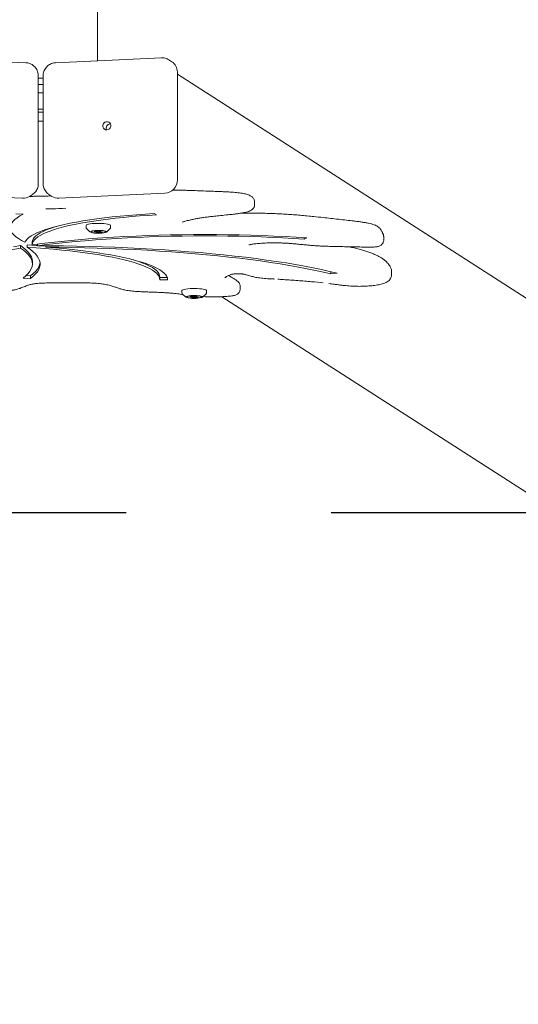
# Model space of a CAD drawing. Units: millimetres. Extents: x 1927 to 2091, y 1989 to 2173.
# Drawn here: x 1986 to 1989, y 2025 to 2033 of the extents above; entities that cross this region are included whole.
import ezdxf

# ---------------------------------------------------------------- set-up
doc = ezdxf.new("R2010")
doc.units = ezdxf.units.MM
doc.linetypes.add('TRAZOS2', pattern=[9.525, 6.35, -3.175])
doc.layers.add('1', color=7, linetype='TRAZOS2')
doc.styles.get("Standard").update_dxf_attribs({"font": 'arial.ttf'})
doc.dimstyles.new('ISO-25', dxfattribs={"dimtxt": 2.5, "dimasz": 2.5, "dimexe": 1.25, "dimexo": 0.625, "dimtad": 1, "dimtxsty": 'Standard', "dimcen": 2.5, "dimadec": 0, "dimazin": 0, "dimtfac": 1, "dimtmove": 0, "dimatfit": 3, "dimfxl": 1, "dimarcsym": 0})

# ---------------------------------------------------------------- blocks, each defined once
blk = doc.blocks.new('*D1')
at = {"color": 0, "lineweight": -2, "transparency": 16777216}
for p, q in [((2025.3006, 2061.4902), (2025.3006, 2017.397)), ((1978.0652, 2026.034), (1978.0652, 2017.397)), ((1981.3672, 2018.397), (2021.9986, 2018.397))]:
    blk.add_line(p, q, dxfattribs=at)
at = {"color": 0, "transparency": 16777216}
for points in [[(1981.3672, 2018.9474), (1981.3672, 2017.8467), (1978.0652, 2018.397)], [(2021.9986, 2018.9474), (2021.9986, 2017.8467), (2025.3006, 2018.397)]]:
    blk.add_solid(points, dxfattribs=at)
at = {"layer": 'Defpoints', "color": 0, "transparency": 16777216}
for p in [(2025.3006, 2062.4902), (1978.0652, 2027.034), (2025.3006, 2018.397)]:
    blk.add_point(p, dxfattribs=at)
at = {"color": 0, "transparency": 16777216, "insert": (2000.1175, 2022.0244), "char_height": 3.5, "attachment_point": 5}
blk.add_mtext('4,70', dxfattribs=at)

msp = doc.modelspace()

# ---------------------------------------------------------------- linework, layer by layer
at = {"color": 7, "linetype": 'Continuous', "lineweight": 15}
for p, q in [((1986.23484, 2032.33955), (1986.23484, 2058.41759)), ((1985.68076, 2032.32432), (1984.86015, 2032.3628)), ((1986.73073, 2032.3628), (1985.91011, 2032.32432)), ((1986.81109, 2032.33249), (1986.78764, 2032.34758)), ((1986.78764, 2032.34758), (1986.7894, 2032.34641)), ((1986.85354, 2032.25291), (1986.85354, 2031.41582)), ((1992.98505, 2028.29292), (1986.85354, 2032.2365)), ((1985.77657, 2031.3861), (1985.77657, 2032.22319)), ((1985.77657, 2032.20573), (1985.81431, 2032.20573)), ((1985.81431, 2032.15649), (1985.77657, 2032.15649)), ((1985.81431, 2032.22319), (1985.81431, 2031.3861)), ((1985.77657, 2031.96334), (1985.81431, 2031.96334)), ((1985.77657, 2031.87171), (1985.81431, 2031.87171)), ((1986.33366, 2031.85099), (1986.33584, 2031.85102)), ((1985.65449, 2031.27434), (1984.83388, 2031.31282)), ((1986.757, 2031.31282), (1985.93638, 2031.27434)), ((1985.70859, 2031.28872), (1985.73205, 2031.30381)), ((1985.85883, 2031.30381), (1985.85706, 2031.30497)), ((1985.85883, 2031.30381), (1985.88229, 2031.28872)), ((1987.45145, 2031.22506), (1987.45145, 2031.24476)), ((1985.65881, 2031.1513), (1985.60191, 2031.1546)), ((1986.69238, 2031.14554), (1986.67385, 2031.15545)), ((1986.14662, 2031.06323), (1986.14662, 2031.04558)), ((1986.14955, 2031.03923), (1986.1762, 2031.0134)), ((1986.1762, 2031.0134), (1986.17527, 2031.01477)), ((1986.18462, 2031.01695), (1986.18462, 2031.01399)), ((1986.21512, 2031.01763), (1986.209, 2031.01545)), ((1986.209, 2031.01545), (1986.23238, 2031.01347)), ((1986.2385, 2031.01566), (1986.21512, 2031.01763)), ((1986.23238, 2031.01347), (1986.2209, 2031.00937)), ((1986.2209, 2031.00937), (1986.23349, 2031.00831)), ((1986.23332, 2031.0161), (1986.23238, 2031.01347)), ((1986.23275, 2031.01452), (1986.23349, 2031.00831)), ((1986.23349, 2031.00831), (1986.24497, 2031.01241)), ((1986.24976, 2031.01968), (1986.2385, 2031.01566)), ((1986.24434, 2031.01775), (1986.24497, 2031.01241)), ((1986.24497, 2031.01241), (1986.26835, 2031.01044)), ((1986.24927, 2031.01951), (1986.25109, 2031.0146)), ((1986.26235, 2031.01862), (1986.24976, 2031.01968)), ((1986.25109, 2031.0146), (1986.26235, 2031.01862)), ((1986.27448, 2031.01262), (1986.25109, 2031.0146)), ((1986.26803, 2031.01317), (1986.26835, 2031.01044)), ((1986.26835, 2031.01044), (1986.27448, 2031.01262)), ((1986.29862, 2031.01399), (1986.29862, 2031.01695)), ((1986.30705, 2031.0134), (1986.33369, 2031.03923)), ((1986.33662, 2031.04558), (1986.33662, 2031.06323)), ((1985.73016, 2030.93532), (1985.73016, 2030.91563)), ((1987.83628, 2030.96873), (1987.83628, 2030.95761)), ((1987.83628, 2030.95761), (1987.8576, 2030.96734)), ((1988.45145, 2030.97272), (1988.45139, 2030.97307)), ((1988.45144, 2030.95334), (1988.4515, 2030.95303)), ((1988.45181, 2030.95303), (1988.45181, 2030.97273)), ((1985.58479, 2030.89761), (1985.63776, 2030.9079)), ((1985.63776, 2030.9079), (1985.63776, 2030.8882)), ((1985.69114, 2030.91355), (1985.69114, 2030.89385)), ((1985.76918, 2030.91901), (1985.76918, 2030.90604)), ((1985.83506, 2030.90579), (1985.83506, 2030.89536)), ((1985.73066, 2030.76476), (1985.73066, 2030.78445)), ((1988.04302, 2030.70511), (1988.04302, 2030.68729)), ((1988.51232, 2030.7034), (1988.51227, 2030.7038)), ((1988.51308, 2030.6837), (1988.51308, 2030.7034)), ((1985.65862, 2030.65584), (1985.71706, 2030.65348)), ((1985.68152, 2030.67461), (1985.71706, 2030.67317)), ((1985.71706, 2030.67317), (1985.71706, 2030.65348)), ((1986.71684, 2030.64124), (1986.77683, 2030.64106)), ((1986.71706, 2030.64568), (1986.71706, 2030.66537)), ((1986.71706, 2030.66093), (1986.77465, 2030.66076)), ((1986.77683, 2030.65029), (1986.77683, 2030.64106)), ((1988.04302, 2030.68729), (1988.09219, 2030.69326)), ((1988.51226, 2030.68413), (1988.51231, 2030.6837)), ((1986.88848, 2030.55847), (1986.88848, 2030.54081)), ((1987.07848, 2030.54081), (1987.07848, 2030.55847)), ((1987.33889, 2030.57084), (1987.33889, 2030.57047)), ((1987.33892, 2030.59017), (1987.33892, 2030.59052)), ((1987.3398, 2030.57047), (1987.3398, 2030.59017)), ((1986.89141, 2030.53447), (1986.91806, 2030.50864)), ((1986.91806, 2030.50864), (1986.91713, 2030.51)), ((1986.92648, 2030.51218), (1986.92648, 2030.50923)), ((1986.95683, 2030.51284), (1986.9508, 2030.51064)), ((1986.9508, 2030.51064), (1986.97426, 2030.5087)), ((1986.98029, 2030.51089), (1986.95683, 2030.51284)), ((1986.97426, 2030.5087), (1986.96295, 2030.50458)), ((1986.96295, 2030.50458), (1986.97559, 2030.50353)), ((1986.97519, 2030.51131), (1986.97426, 2030.5087)), ((1986.97479, 2030.51017), (1986.97559, 2030.50353)), ((1986.97559, 2030.50353), (1986.9869, 2030.50765)), ((1986.99137, 2030.51492), (1986.98029, 2030.51089)), ((1986.98625, 2030.51306), (1986.9869, 2030.50765)), ((1986.9869, 2030.50765), (1987.01036, 2030.50571)), ((1986.99108, 2030.51482), (1986.99293, 2030.50984)), ((1987.00401, 2030.51388), (1986.99137, 2030.51492)), ((1986.99293, 2030.50984), (1987.00401, 2030.51388)), ((1987.01639, 2030.5079), (1986.99293, 2030.50984)), ((1987.01004, 2030.50843), (1987.01036, 2030.50571)), ((1987.01036, 2030.50571), (1987.01639, 2030.5079)), ((1987.04048, 2030.50923), (1987.04048, 2030.51218)), ((1987.04891, 2030.50864), (1987.07555, 2030.53447)), ((1987.19767, 2030.5114), (1992.11707, 2027.34741))]:
    msp.add_line(p, q, dxfattribs=at)
at = {"color": 7, "linetype": 'Continuous', "lineweight": 15, "flags": 128}
for points in [[(1986.30759, 2031.80374), (1986.31778, 2031.80596), (1986.32687, 2031.8114), (1986.33386, 2031.81948), (1986.33801, 2031.82932), (1986.33886, 2031.83986), (1986.33633, 2031.84995), (1986.33068, 2031.85851), (1986.32253, 2031.8646), (1986.31276, 2031.86756), (1986.30243, 2031.86708), (1986.29266, 2031.8632), (1986.28451, 2031.85635), (1986.27886, 2031.84726), (1986.27632, 2031.83693), (1986.27718, 2031.82647), (1986.28133, 2031.81701), (1986.28832, 2031.80959), (1986.29741, 2031.805), (1986.30759, 2031.80374)], [(1985.67353, 2030.93279), (1985.64632, 2030.94686), (1985.62275, 2030.96113), (1985.60287, 2030.97556), (1985.58671, 2030.99014), (1985.57432, 2031.00482), (1985.5657, 2031.01959), (1985.56089, 2031.03441), (1985.55989, 2031.04925), (1985.56271, 2031.06408), (1985.56933, 2031.07888), (1985.57974, 2031.09361), (1985.59393, 2031.10825), (1985.61186, 2031.12276), (1985.6335, 2031.13712), (1985.65881, 2031.1513)], [(1986.67385, 2031.15545), (1986.60602, 2031.1513), (1986.53946, 2031.14658), (1986.47433, 2031.14128), (1986.41078, 2031.13543), (1986.34898, 2031.12905), (1986.28907, 2031.12214), (1986.23121, 2031.11472), (1986.17554, 2031.10682), (1986.12219, 2031.09844), (1986.07129, 2031.08962), (1986.02297, 2031.08037), (1985.97734, 2031.07072), (1985.93452, 2031.06069), (1985.89462, 2031.0503), (1985.85773, 2031.03958), (1985.82393, 2031.02855), (1985.79333, 2031.01726), (1985.76598, 2031.0057), (1985.74196, 2030.99393), (1985.72133, 2030.98197), (1985.70413, 2030.96985), (1985.69041, 2030.95759), (1985.6802, 2030.94522), (1985.67353, 2030.93279)], [(1985.7302, 2030.91398), (1985.73149, 2030.92619), (1985.73634, 2030.93838), (1985.74473, 2030.95051), (1985.75664, 2030.96255), (1985.77204, 2030.97447), (1985.79089, 2030.98624), (1985.81314, 2030.99784), (1985.83873, 2031.00922), (1985.8676, 2031.02036), (1985.89968, 2031.03123), (1985.93488, 2031.04181), (1985.97311, 2031.05207), (1986.01428, 2031.06198), (1986.05828, 2031.07151), (1986.105, 2031.08065), (1986.15431, 2031.08936), (1986.2061, 2031.09763), (1986.26023, 2031.10543), (1986.31656, 2031.11276), (1986.37495, 2031.11957), (1986.43525, 2031.12587), (1986.4973, 2031.13163), (1986.56095, 2031.13683), (1986.62603, 2031.14148), (1986.69238, 2031.14554)], [(1985.73016, 2030.93532), (1985.73149, 2030.94589), (1985.73634, 2030.95808), (1985.74473, 2030.97021), (1985.75664, 2030.98225), (1985.77204, 2030.99417), (1985.79089, 2031.00594), (1985.81314, 2031.01753), (1985.83873, 2031.02891), (1985.8676, 2031.04006), (1985.89968, 2031.05093), (1985.91637, 2031.0561)], [(1986.14662, 2031.06323), (1986.14679, 2031.06422), (1986.14972, 2031.06742), (1986.15619, 2031.07045)], [(1986.14825, 2031.04115), (1986.14896, 2031.03989), (1986.14955, 2031.03923)], [(1986.15619, 2031.07045), (1986.16593, 2031.07321), (1986.17859, 2031.07558), (1986.19367, 2031.07748), (1986.21059, 2031.07883), (1986.2287, 2031.07958), (1986.24731, 2031.0797), (1986.2657, 2031.07919), (1986.28316, 2031.07807), (1986.29903, 2031.07638), (1986.3127, 2031.07418), (1986.32363, 2031.07156), (1986.33141, 2031.06863), (1986.33574, 2031.06548), (1986.33662, 2031.06323)], [(1986.30362, 2031.01587), (1986.30223, 2031.01694), (1986.29642, 2031.01937), (1986.28742, 2031.02149), (1986.27576, 2031.02318), (1986.26212, 2031.02433), (1986.24728, 2031.02488), (1986.23212, 2031.0248), (1986.21751, 2031.02409), (1986.2043, 2031.02279), (1986.19326, 2031.02099), (1986.18503, 2031.01877), (1986.18009, 2031.01628), (1986.17972, 2031.01597)], [(1986.18093, 2031.01625), (1986.1858, 2031.01871), (1986.19392, 2031.02089), (1986.20481, 2031.02267), (1986.21784, 2031.02395), (1986.23225, 2031.02465), (1986.24721, 2031.02473), (1986.26184, 2031.02419), (1986.2753, 2031.02305), (1986.2868, 2031.02139), (1986.29567, 2031.01929), (1986.30141, 2031.0169), (1986.30162, 2031.01676)], [(1986.184, 2031.01723), (1986.18325, 2031.0162), (1986.18312, 2031.01579)], [(1986.19036, 2031.01832), (1986.19817, 2031.0204), (1986.20871, 2031.02208), (1986.22132, 2031.02324), (1986.2352, 2031.02383), (1986.24949, 2031.0238), (1986.26328, 2031.02315), (1986.27571, 2031.02193), (1986.286, 2031.02021), (1986.2935, 2031.01809), (1986.29774, 2031.01572), (1986.29846, 2031.01325), (1986.2956, 2031.01082), (1986.28936, 2031.00858), (1986.28011, 2031.00669), (1986.26844, 2031.00526), (1986.25509, 2031.00438), (1986.2409, 2031.0041), (1986.22674, 2031.00444), (1986.21353, 2031.00538), (1986.20208, 2031.00687), (1986.19311, 2031.0088), (1986.18719, 2031.01106), (1986.18469, 2031.0135), (1986.18577, 2031.01597), (1986.19036, 2031.01832)], [(1986.30014, 2031.0157), (1986.30008, 2031.01595), (1986.29774, 2031.01833)], [(1987.8576, 2030.96734), (1987.77306, 2030.97259), (1987.68737, 2030.97723), (1987.60066, 2030.98126), (1987.51309, 2030.98469), (1987.42479, 2030.98749), (1987.3359, 2030.98967), (1987.24658, 2030.99122), (1987.15697, 2030.99214), (1987.06722, 2030.99243), (1986.97748, 2030.99209), (1986.88789, 2030.99112), (1986.7986, 2030.98952), (1986.70976, 2030.98729), (1986.62151, 2030.98444), (1986.534, 2030.98097), (1986.44737, 2030.97688), (1986.36176, 2030.97219), (1986.27732, 2030.9669), (1986.19418, 2030.96103), (1986.11248, 2030.95457), (1986.03236, 2030.94754), (1985.95394, 2030.93995), (1985.87736, 2030.93182), (1985.80274, 2030.92316), (1985.7302, 2030.91398)], [(1985.76918, 2030.90604), (1985.83972, 2030.91494), (1985.91228, 2030.92333), (1985.98674, 2030.93121), (1986.06298, 2030.93857), (1986.14086, 2030.94537), (1986.22027, 2030.95163), (1986.30106, 2030.95733), (1986.38312, 2030.96245), (1986.46631, 2030.96699), (1986.55049, 2030.97094), (1986.63551, 2030.9743), (1986.72126, 2030.97706), (1986.80757, 2030.97921), (1986.89431, 2030.98076), (1986.98135, 2030.98169), (1987.06853, 2030.98201), (1987.15571, 2030.98172), (1987.24275, 2030.98082), (1987.32952, 2030.97931), (1987.41586, 2030.97718), (1987.50163, 2030.97446), (1987.5867, 2030.97113), (1987.67092, 2030.96721), (1987.75416, 2030.9627), (1987.83628, 2030.95761)], [(1984.49203, 2030.47995), (1984.5162, 2030.50258), (1984.54406, 2030.52508), (1984.5756, 2030.54743), (1984.61079, 2030.56962), (1984.64959, 2030.59163), (1984.69198, 2030.61344), (1984.73792, 2030.63503), (1984.78737, 2030.65638), (1984.8403, 2030.67748), (1984.89667, 2030.69831), (1984.95642, 2030.71886), (1985.01951, 2030.7391), (1985.08589, 2030.75902), (1985.1555, 2030.77861), (1985.22829, 2030.79784), (1985.3042, 2030.8167), (1985.38316, 2030.83519), (1985.46512, 2030.85328), (1985.55001, 2030.87095), (1985.63776, 2030.8882)], [(1985.63776, 2030.9079), (1985.66258, 2030.89037), (1985.6836, 2030.87269), (1985.70077, 2030.85488), (1985.71407, 2030.83698), (1985.7235, 2030.81899), (1985.72902, 2030.80097), (1985.73066, 2030.78445)], [(1985.63776, 2030.8882), (1985.66258, 2030.87067), (1985.6836, 2030.85299), (1985.70077, 2030.83518), (1985.71407, 2030.81728), (1985.7235, 2030.7993), (1985.72902, 2030.78127), (1985.73065, 2030.76322), (1985.72836, 2030.74517), (1985.72217, 2030.72715), (1985.71208, 2030.70918), (1985.69812, 2030.69129), (1985.68029, 2030.6735), (1985.65862, 2030.65584)], [(1985.69114, 2030.91355), (1985.75992, 2030.90919), (1985.76918, 2030.90855)], [(1985.71706, 2030.65348), (1985.73799, 2030.67044), (1985.75545, 2030.68752), (1985.76942, 2030.7047), (1985.77989, 2030.72195), (1985.78684, 2030.73926), (1985.79027, 2030.7566), (1985.79016, 2030.77394), (1985.78653, 2030.79128), (1985.77937, 2030.80858), (1985.76869, 2030.82583), (1985.75451, 2030.843), (1985.73684, 2030.86008), (1985.71571, 2030.87703), (1985.69114, 2030.89385)], [(1985.69114, 2030.89385), (1985.75992, 2030.88949), (1985.8274, 2030.88456), (1985.89343, 2030.87906), (1985.95784, 2030.87302), (1986.02049, 2030.86644), (1986.08122, 2030.85934), (1986.1399, 2030.85173), (1986.19638, 2030.84364), (1986.25054, 2030.83509), (1986.30224, 2030.82608), (1986.35137, 2030.81665), (1986.3978, 2030.80682), (1986.44143, 2030.79662), (1986.48216, 2030.78605), (1986.51989, 2030.77515), (1986.55452, 2030.76395), (1986.58599, 2030.75247), (1986.61421, 2030.74074), (1986.63912, 2030.72878), (1986.66066, 2030.71663), (1986.67877, 2030.70431), (1986.69343, 2030.69186), (1986.70458, 2030.67929), (1986.71222, 2030.66665), (1986.71631, 2030.65395), (1986.71684, 2030.64124)], [(1988.09219, 2030.69326), (1988.03286, 2030.70746), (1987.97069, 2030.72129), (1987.90576, 2030.73473), (1987.83814, 2030.74777), (1987.76791, 2030.76038), (1987.69518, 2030.77255), (1987.62002, 2030.78428), (1987.54253, 2030.79554), (1987.46281, 2030.80631), (1987.38095, 2030.81659), (1987.29706, 2030.82637), (1987.21123, 2030.83563), (1987.12359, 2030.84435), (1987.03423, 2030.85254), (1986.94326, 2030.86017), (1986.8508, 2030.86724), (1986.75697, 2030.87375), (1986.66188, 2030.87967), (1986.56564, 2030.88501), (1986.46838, 2030.88976), (1986.37022, 2030.89391), (1986.27128, 2030.89746), (1986.17168, 2030.9004), (1986.07155, 2030.90273), (1985.971, 2030.90445), (1985.87017, 2030.90555), (1985.76918, 2030.90604)], [(1985.80548, 2030.90593), (1985.8274, 2030.90425), (1985.83506, 2030.90365)], [(1986.77683, 2030.64106), (1986.77625, 2030.65442), (1986.7719, 2030.66775), (1986.76379, 2030.68103), (1986.75194, 2030.69422), (1986.73638, 2030.7073), (1986.71715, 2030.72023), (1986.69429, 2030.73298), (1986.66786, 2030.74552), (1986.63793, 2030.75782), (1986.60455, 2030.76985), (1986.56782, 2030.78158), (1986.52782, 2030.79299), (1986.48466, 2030.80404), (1986.43842, 2030.81471), (1986.38923, 2030.82498), (1986.33719, 2030.83481), (1986.28245, 2030.84419), (1986.22512, 2030.85309), (1986.16535, 2030.86149), (1986.10328, 2030.86938), (1986.03906, 2030.87672), (1985.97285, 2030.88351), (1985.90479, 2030.88973), (1985.83506, 2030.89536)], [(1985.83506, 2030.89536), (1985.9351, 2030.89447), (1986.03488, 2030.89296), (1986.13429, 2030.89082), (1986.2332, 2030.88808), (1986.33148, 2030.88472), (1986.42901, 2030.88076), (1986.52567, 2030.8762), (1986.62133, 2030.87104), (1986.71586, 2030.86529), (1986.80916, 2030.85896), (1986.9011, 2030.85206), (1986.99157, 2030.8446), (1987.08044, 2030.83657), (1987.16761, 2030.82801), (1987.25296, 2030.8189), (1987.3364, 2030.80928), (1987.4178, 2030.79915), (1987.49707, 2030.78851), (1987.57411, 2030.7774), (1987.64882, 2030.76581), (1987.7211, 2030.75377), (1987.79086, 2030.74129), (1987.85802, 2030.72839), (1987.92249, 2030.71507), (1987.98418, 2030.70137), (1988.04302, 2030.68729)], [(1986.5133, 2030.79684), (1986.51989, 2030.79485), (1986.55452, 2030.78365), (1986.58599, 2030.77217), (1986.61421, 2030.76044), (1986.63912, 2030.74848), (1986.66066, 2030.73633), (1986.67877, 2030.72401), (1986.69343, 2030.71155), (1986.70458, 2030.69899), (1986.71222, 2030.68634), (1986.71631, 2030.67365), (1986.71706, 2030.66537)], [(1985.71706, 2030.67317), (1985.73799, 2030.69014), (1985.75545, 2030.70722), (1985.76942, 2030.7244), (1985.77989, 2030.74165), (1985.78684, 2030.75896), (1985.79009, 2030.7746)], [(1986.88848, 2030.55847), (1986.88861, 2030.55933), (1986.89141, 2030.56253), (1986.89774, 2030.56557)], [(1986.89774, 2030.56557), (1986.90737, 2030.56834), (1986.91992, 2030.57073), (1986.93492, 2030.57265), (1986.95178, 2030.57402), (1986.96986, 2030.5748), (1986.98846, 2030.57494), (1987.00688, 2030.57446), (1987.02439, 2030.57336), (1987.04033, 2030.57169), (1987.05409, 2030.56951), (1987.06513, 2030.5669), (1987.07304, 2030.56397), (1987.0775, 2030.56084), (1987.07848, 2030.55847)], [(1986.8901, 2030.5364), (1986.89091, 2030.535), (1986.89141, 2030.53447)], [(1987.04546, 2030.51113), (1987.04396, 2030.51225), (1987.03805, 2030.51467), (1987.02896, 2030.51678), (1987.01723, 2030.51845), (1987.00354, 2030.51959), (1986.98868, 2030.52012), (1986.97352, 2030.52002), (1986.95894, 2030.51929), (1986.94579, 2030.51798), (1986.93482, 2030.51616), (1986.92669, 2030.51393), (1986.92185, 2030.51144), (1986.92157, 2030.51119)], [(1986.92275, 2030.51146), (1986.92746, 2030.51387), (1986.93549, 2030.51606), (1986.9463, 2030.51786), (1986.95927, 2030.51915), (1986.97366, 2030.51987), (1986.98861, 2030.51997), (1987.00326, 2030.51945), (1987.01677, 2030.51833), (1987.02834, 2030.51668), (1987.0373, 2030.5146), (1987.04314, 2030.51221), (1987.04342, 2030.51203)], [(1986.92586, 2030.51246), (1986.92508, 2030.51136), (1986.92498, 2030.511)], [(1986.93204, 2030.51349), (1986.93976, 2030.51558), (1986.95023, 2030.51727), (1986.96278, 2030.51845), (1986.97664, 2030.51906), (1986.99093, 2030.51904), (1987.00475, 2030.51841), (1987.01723, 2030.51721), (1987.0276, 2030.5155), (1987.03519, 2030.5134), (1987.03953, 2030.51103), (1987.04035, 2030.50856), (1987.0376, 2030.50612), (1987.03145, 2030.50388), (1987.02228, 2030.50198), (1987.01068, 2030.50053), (1986.99736, 2030.49963), (1986.98318, 2030.49933), (1986.96901, 2030.49966), (1986.95576, 2030.50058), (1986.94424, 2030.50205), (1986.93519, 2030.50397), (1986.92918, 2030.50622), (1986.92658, 2030.50866), (1986.92755, 2030.51114), (1986.93204, 2030.51349)], [(1987.042, 2030.51094), (1987.04192, 2030.51125), (1987.03954, 2030.5136)]]:
    msp.add_lwpolyline(points, dxfattribs=at)
at = {"color": 7, "linetype": 'Continuous', "lineweight": 15}
for centre, radius, start, end in [((1986.75949, 2032.25385), 0.09406, 359.42749, 56.724901), ((1986.33558, 2031.81777), 0.03328, 93.314154, 204.972438), ((1986.75046, 2031.41569), 0.10308, 273.637937, 0.072284), ((1985.65908, 2031.36604), 0.09181, 267.134829, 302.627702), ((1985.9318, 2031.36607), 0.09184, 237.37821, 272.859572), ((1986.24285, 2031.21698), 0.21476, 253.514956, 284.728255), ((1986.24235, 2031.22654), 0.22439, 254.496187, 284.41665), ((1986.98464, 2030.71236), 0.2149, 253.563843, 284.792351), ((1986.98414, 2030.72186), 0.22447, 254.543113, 284.483917)]:
    msp.add_arc(centre, radius, start, end, dxfattribs=at)
for major_axis, start_param, end_param in [((0.4394, 0), 1.5278407, 1.6137519), ((0.405, 0), 4.6657823, 4.7589957)]:
    msp.add_ellipse((1985.79544, 2032.01257), major_axis=major_axis, ratio=0.176327, start_param=start_param, end_param=end_param, dxfattribs=at)
for points, knots in [([(1985.77657, 2032.22319), (1985.77637, 2032.22796), (1985.77592, 2032.23863), (1985.77197, 2032.25486), (1985.76499, 2032.27127), (1985.75517, 2032.28627), (1985.74285, 2032.29937), (1985.7284, 2032.31014), (1985.71229, 2032.31811), (1985.69619, 2032.32294), (1985.68551, 2032.3239), (1985.68076, 2032.32432)], [0, 0, 0, 0, 0.09331971, 0.20840523, 0.32396092, 0.44003396, 0.55651304, 0.67324343, 0.79003919, 0.9067214, 1, 1, 1, 1]), ([(1985.91011, 2032.32432), (1985.90528, 2032.32389), (1985.89465, 2032.32293), (1985.87871, 2032.31814), (1985.86289, 2032.31036), (1985.84858, 2032.29985), (1985.83627, 2032.28696), (1985.82631, 2032.27206), (1985.81914, 2032.25559), (1985.815, 2032.23908), (1985.81452, 2032.22815), (1985.81431, 2032.22319)], [0, 0, 0, 0, 0.09498935, 0.20909022, 0.32353536, 0.43846973, 0.55395824, 0.66994212, 0.78637945, 0.90307963, 1, 1, 1, 1]), ([(1986.78929, 2032.34602), (1986.78728, 2032.34749), (1986.78058, 2032.35239), (1986.76744, 2032.35788), (1986.75082, 2032.36218), (1986.73838, 2032.36308), (1986.73178, 2032.36284), (1986.73073, 2032.3628)], [0, 0, 0, 0, 0.120251, 0.4011918, 0.6813765, 0.9491555, 1, 1, 1, 1]), ([(1985.73043, 2031.30325), (1985.73306, 2031.3048), (1985.7407, 2031.30929), (1985.75136, 2031.31956), (1985.76201, 2031.33336), (1985.76993, 2031.34896), (1985.77491, 2031.36549), (1985.77648, 2031.37808), (1985.77656, 2031.38489), (1985.77657, 2031.3861)], [0, 0, 0, 0, 0.0924455, 0.2683601, 0.4438056, 0.6191116, 0.7945762, 0.9634498, 1, 1, 1, 1]), ([(1985.81431, 2031.3861), (1985.81451, 2031.3813), (1985.81496, 2031.37054), (1985.81901, 2031.35426), (1985.82615, 2031.33791), (1985.83622, 2031.32333), (1985.84667, 2031.31224), (1985.85437, 2031.3072), (1985.85718, 2031.30536)], [0, 0, 0, 0, 0.1507986, 0.3376115, 0.5240752, 0.7097558, 0.8945192, 1, 1, 1, 1]), ([(1987.45215, 2031.24522), (1987.45199, 2031.24863), (1987.45166, 2031.2559), (1987.44782, 2031.26596), (1987.44233, 2031.27482), (1987.43553, 2031.28218), (1987.42744, 2031.28858), (1987.41715, 2031.29466), (1987.40484, 2031.3001), (1987.38994, 2031.30521), (1987.37324, 2031.30943), (1987.3546, 2031.31302), (1987.33425, 2031.31604), (1987.3119, 2031.31849), (1987.28747, 2031.32057), (1987.2597, 2031.32243), (1987.22677, 2031.32414), (1987.18419, 2031.32597), (1987.12643, 2031.32816), (1987.06114, 2031.33041), (1986.99965, 2031.33297), (1986.95055, 2031.33483), (1986.9097, 2031.336), (1986.87398, 2031.33657), (1986.84229, 2031.3367), (1986.82255, 2031.33635), (1986.81345, 2031.33618)], [0, 0, 0, 0, 0.0171938, 0.0366649, 0.0561121, 0.0767073, 0.1000334, 0.1286057, 0.166359, 0.2012034, 0.2363442, 0.2691872, 0.3037275, 0.336898, 0.3701414, 0.4088514, 0.4520785, 0.5035014, 0.5792994, 0.6817999, 0.7622002, 0.8251352, 0.8770407, 0.9229249, 0.9644942, 1, 1, 1, 1]), ([(1985.87659, 2031.29239), (1985.86572, 2031.29205), (1985.83676, 2031.29114), (1985.7918, 2031.28991), (1985.74664, 2031.28905), (1985.71965, 2031.28889), (1985.70877, 2031.28883)], [0, 0, 0, 0, 0.195628, 0.5214042, 0.8069835, 1, 1, 1, 1]), ([(1985.98929, 2031.19611), (1985.95437, 2031.19473), (1985.90301, 2031.19269), (1985.85068, 2031.19169), (1985.83393, 2031.19137)], [0, 0, 0, 0, 0.6798162, 1, 1, 1, 1]), ([(1986.89415, 2031.08916), (1986.89411, 2031.08913), (1986.89382, 2031.08894), (1986.89528, 2031.08978), (1986.89881, 2031.09125), (1986.90571, 2031.09377), (1986.916, 2031.09697), (1986.93077, 2031.10094), (1986.95017, 2031.10562), (1986.97439, 2031.11092), (1987.00308, 2031.11644), (1987.0347, 2031.12171), (1987.06771, 2031.12647), (1987.10255, 2031.13074), (1987.14246, 2031.13516), (1987.19065, 2031.14015), (1987.24075, 2031.14535), (1987.28462, 2031.15032), (1987.31812, 2031.15446), (1987.3453, 2031.15837), (1987.3685, 2031.1624), (1987.38912, 2031.1669), (1987.40676, 2031.17209), (1987.42061, 2031.17807), (1987.43119, 2031.18471), (1987.4394, 2031.19204), (1987.44615, 2031.20095), (1987.45061, 2031.21144), (1987.45265, 2031.22004), (1987.45218, 2031.22465), (1987.4521, 2031.22547)], [0, 0, 0, 0, 0.0019973, 0.01621244, 0.03367328, 0.05470631, 0.08368373, 0.11705114, 0.15633805, 0.20423028, 0.25824541, 0.31047309, 0.36137629, 0.41155538, 0.46229405, 0.52935008, 0.61037863, 0.66870802, 0.71436704, 0.75507348, 0.79192634, 0.82722748, 0.86546767, 0.89888683, 0.92196084, 0.94202562, 0.96060171, 0.9785123, 0.99622252, 1, 1, 1, 1]), ([(1988.45161, 2030.97307), (1988.45159, 2030.97567), (1988.45154, 2030.98214), (1988.44924, 2030.99065), (1988.44635, 2030.99849), (1988.44332, 2031.0048), (1988.44191, 2031.00776), (1988.43939, 2031.01346), (1988.43534, 2031.02191), (1988.42834, 2031.03312), (1988.41826, 2031.04465), (1988.40692, 2031.05363), (1988.39709, 2031.05978), (1988.38715, 2031.06483), (1988.37442, 2031.06985), (1988.3574, 2031.07508), (1988.33477, 2031.08044), (1988.30977, 2031.08527), (1988.28201, 2031.08978), (1988.25088, 2031.0941), (1988.21141, 2031.09897), (1988.16097, 2031.10475), (1988.08188, 2031.11333), (1987.99885, 2031.12294), (1987.91787, 2031.13175), (1987.85857, 2031.1377), (1987.80573, 2031.14244), (1987.75414, 2031.14654), (1987.70221, 2031.15013), (1987.6501, 2031.15316), (1987.59795, 2031.15558), (1987.54778, 2031.15731), (1987.49954, 2031.15838), (1987.45257, 2031.15882), (1987.40399, 2031.15878), (1987.36727, 2031.15852), (1987.34607, 2031.15815), (1987.34251, 2031.15809)], [0, 0, 0, 0, 0.0094155, 0.0234852, 0.0384312, 0.0548227, 0.0724966, 0.0906209, 0.1148008, 0.1394241, 0.1648764, 0.1905968, 0.2044227, 0.2175974, 0.2302019, 0.2541564, 0.27738, 0.30062, 0.3246518, 0.3500323, 0.3771158, 0.4184816, 0.4671734, 0.5582813, 0.6123855, 0.6525884, 0.6910255, 0.7276918, 0.762599, 0.7994433, 0.8343048, 0.8673189, 0.8987076, 0.9286716, 0.9586262, 0.9930516, 1, 1, 1, 1]), ([(1986.14699, 2031.04524), (1986.14684, 2031.04454), (1986.14667, 2031.04374), (1986.14704, 2031.04317), (1986.14709, 2031.0431)], [0, 0, 0, 0, 0.8758471, 1, 1, 1, 1]), ([(1986.2999, 2031.00943), (1986.30108, 2031.00986), (1986.30333, 2031.01068), (1986.30495, 2031.01194), (1986.30572, 2031.01254)], [0, 0, 0, 0, 0.5261312, 1, 1, 1, 1]), ([(1986.33392, 2031.03963), (1986.33484, 2031.04058), (1986.33642, 2031.04222), (1986.33632, 2031.04476), (1986.33627, 2031.04582)], [0, 0, 0, 0, 0.5816714, 1, 1, 1, 1]), ([(1987.40762, 2030.91243), (1987.40771, 2030.91247), (1987.40791, 2030.91256), (1987.41102, 2030.9136), (1987.41673, 2030.91505), (1987.42567, 2030.91689), (1987.43765, 2030.91881), (1987.45364, 2030.92089), (1987.4731, 2030.92296), (1987.49654, 2030.9249), (1987.52145, 2030.92649), (1987.5475, 2030.92772), (1987.57416, 2030.92841), (1987.60202, 2030.92862), (1987.63076, 2030.92834), (1987.66043, 2030.92755), (1987.69068, 2030.92623), (1987.72112, 2030.92439), (1987.75174, 2030.92197), (1987.78612, 2030.9188), (1987.82325, 2030.91506), (1987.86107, 2030.91131), (1987.89593, 2030.9082), (1987.92929, 2030.90574), (1987.96398, 2030.90379), (1988.00178, 2030.90218), (1988.04404, 2030.90086), (1988.09363, 2030.89975), (1988.15992, 2030.8986), (1988.22769, 2030.89748), (1988.28615, 2030.89605), (1988.3231, 2030.89546), (1988.34844, 2030.89547), (1988.36774, 2030.89576), (1988.38245, 2030.89633), (1988.39524, 2030.89737), (1988.40651, 2030.89946), (1988.41716, 2030.90296), (1988.42673, 2030.90778), (1988.43632, 2030.915), (1988.44422, 2030.92466), (1988.44893, 2030.93482), (1988.45099, 2030.94289), (1988.45206, 2030.94965), (1988.45178, 2030.95291), (1988.45174, 2030.95335)], [0, 0, 0, 0, 0.00576678, 0.01431762, 0.02488113, 0.03763324, 0.05236214, 0.06801792, 0.08848399, 0.1101801, 0.1334028, 0.15505565, 0.17786236, 0.20082919, 0.22481322, 0.24986807, 0.27596716, 0.30296032, 0.33068297, 0.3605307, 0.40068231, 0.43835443, 0.46949403, 0.49849959, 0.5287915, 0.56060794, 0.59586391, 0.63628735, 0.68586419, 0.76278692, 0.80682237, 0.83380742, 0.85565007, 0.87024031, 0.88225075, 0.89319777, 0.90431127, 0.91607498, 0.92935184, 0.94417885, 0.95807066, 0.97191914, 0.9837393, 0.99780163, 1, 1, 1, 1]), ([(1988.51289, 2030.70373), (1988.51294, 2030.70517), (1988.51315, 2030.7108), (1988.51135, 2030.72067), (1988.50752, 2030.73302), (1988.50148, 2030.74526), (1988.49394, 2030.75694), (1988.48554, 2030.76825), (1988.47276, 2030.78226), (1988.45684, 2030.79611), (1988.43655, 2030.81041), (1988.41348, 2030.82379), (1988.38794, 2030.83628), (1988.36014, 2030.84788), (1988.32976, 2030.85888), (1988.29688, 2030.86944), (1988.26106, 2030.87964), (1988.22381, 2030.88924), (1988.19717, 2030.89524), (1988.18425, 2030.89815)], [0, 0, 0, 0, 0.0114889, 0.0449392, 0.0854874, 0.1301436, 0.1822885, 0.2393344, 0.2960709, 0.3702707, 0.4455366, 0.519816, 0.5919657, 0.6617221, 0.7291945, 0.7990084, 0.867737, 0.9358379, 1, 1, 1, 1]), ([(1987.22116, 2030.65771), (1987.22114, 2030.65768), (1987.22107, 2030.6576), (1987.22328, 2030.65984), (1987.22749, 2030.66299), (1987.23484, 2030.66771), (1987.24381, 2030.67264), (1987.25624, 2030.67822), (1987.26586, 2030.68203), (1987.27427, 2030.68451), (1987.28282, 2030.68637), (1987.29203, 2030.6878), (1987.30209, 2030.68885), (1987.31291, 2030.68952), (1987.3244, 2030.68971), (1987.33629, 2030.68947), (1987.34766, 2030.68878), (1987.35776, 2030.68765), (1987.36726, 2030.68617), (1987.37687, 2030.68417), (1987.38959, 2030.68092), (1987.40469, 2030.67647), (1987.42132, 2030.67134), (1987.43742, 2030.66677), (1987.45371, 2030.66285), (1987.47198, 2030.65937), (1987.49275, 2030.65624), (1987.51569, 2030.65359), (1987.53974, 2030.65159), (1987.56598, 2030.64996), (1987.58824, 2030.64887), (1987.60219, 2030.64836), (1987.606, 2030.64823)], [0, 0, 0, 0, 0.0284322, 0.0764299, 0.1211677, 0.1646896, 0.2270835, 0.2850261, 0.3269678, 0.3561466, 0.3776519, 0.396573, 0.4143571, 0.429947, 0.4464227, 0.4634165, 0.4810346, 0.4984037, 0.5174617, 0.540713, 0.5707718, 0.623062, 0.6753717, 0.7139309, 0.7492353, 0.7848512, 0.825263, 0.8639052, 0.900911, 0.938758, 0.9832781, 1, 1, 1, 1]), ([(1987.3397, 2030.59049), (1987.3398, 2030.59197), (1987.34013, 2030.59719), (1987.33786, 2030.60549), (1987.33394, 2030.6144), (1987.3289, 2030.62167), (1987.32336, 2030.62776), (1987.31729, 2030.63316), (1987.31042, 2030.63855), (1987.29803, 2030.64729), (1987.27846, 2030.65916), (1987.26019, 2030.66917), (1987.2511, 2030.67461), (1987.24999, 2030.67527)], [0, 0, 0, 0, 0.0175928, 0.06195, 0.1056044, 0.1510057, 0.2012372, 0.2606235, 0.3344454, 0.4422779, 0.6659243, 0.9594014, 1, 1, 1, 1]), ([(1987.63209, 2030.64663), (1987.64633, 2030.64578), (1987.69815, 2030.64266), (1987.78569, 2030.63645), (1987.88925, 2030.62823), (1987.95309, 2030.62174), (1987.98266, 2030.61873)], [0, 0, 0, 0, 0.1170423, 0.4257943, 0.7341248, 1, 1, 1, 1]), ([(1988.02786, 2030.61361), (1988.04101, 2030.6118), (1988.06526, 2030.60846), (1988.09883, 2030.60373), (1988.12886, 2030.59995), (1988.15643, 2030.59696), (1988.18269, 2030.59466), (1988.20694, 2030.59302), (1988.23013, 2030.59194), (1988.25268, 2030.59151), (1988.27601, 2030.59159), (1988.29976, 2030.59222), (1988.32372, 2030.59341), (1988.34756, 2030.59515), (1988.37082, 2030.59745), (1988.39302, 2030.6003), (1988.41369, 2030.60372), (1988.43244, 2030.60775), (1988.44933, 2030.61252), (1988.46493, 2030.61837), (1988.47894, 2030.62562), (1988.49104, 2030.63456), (1988.50102, 2030.64537), (1988.5083, 2030.65783), (1988.51216, 2030.67097), (1988.51329, 2030.67951), (1988.51303, 2030.68361), (1988.51299, 2030.68414)], [0, 0, 0, 0, 0.0708478, 0.1306126, 0.1810825, 0.2257197, 0.2661584, 0.3039511, 0.3345976, 0.3665922, 0.3990442, 0.4325659, 0.4673281, 0.5033494, 0.5404971, 0.5785246, 0.6171775, 0.6563028, 0.6957013, 0.737682, 0.7840784, 0.8278708, 0.8685372, 0.9120985, 0.9533516, 0.9939374, 1, 1, 1, 1]), ([(1983.58016, 2030.50857), (1983.58064, 2030.50606), (1983.58169, 2030.50059), (1983.58611, 2030.49015), (1983.59359, 2030.48021), (1983.60321, 2030.47231), (1983.61412, 2030.46652), (1983.62689, 2030.46212), (1983.64271, 2030.45891), (1983.66157, 2030.45603), (1983.68174, 2030.45342), (1983.70147, 2030.45088), (1983.71774, 2030.44847), (1983.73158, 2030.44576), (1983.74616, 2030.44241), (1983.7631, 2030.43783), (1983.78007, 2030.43272), (1983.79683, 2030.42782), (1983.81058, 2030.42432), (1983.82354, 2030.42158), (1983.83662, 2030.41953), (1983.8505, 2030.41802), (1983.86495, 2030.41725), (1983.88174, 2030.41684), (1983.90125, 2030.41672), (1983.9253, 2030.41704), (1983.95594, 2030.41779), (1983.98899, 2030.41853), (1984.02149, 2030.41892), (1984.04778, 2030.41886), (1984.07093, 2030.4184), (1984.09235, 2030.41749), (1984.11293, 2030.4161), (1984.13335, 2030.41421), (1984.15403, 2030.41176), (1984.17587, 2030.40864), (1984.20043, 2030.40458), (1984.22669, 2030.39979), (1984.25306, 2030.39491), (1984.27803, 2030.39072), (1984.30133, 2030.38735), (1984.32418, 2030.38465), (1984.34674, 2030.38257), (1984.36891, 2030.38105), (1984.39042, 2030.3801), (1984.41111, 2030.37968), (1984.43161, 2030.37977), (1984.45166, 2030.38046), (1984.47213, 2030.38167), (1984.49285, 2030.3834), (1984.51438, 2030.38575), (1984.53655, 2030.3887), (1984.56013, 2030.39236), (1984.58486, 2030.39682), (1984.61043, 2030.40212), (1984.63688, 2030.40827), (1984.66475, 2030.41546), (1984.69249, 2030.42364), (1984.71856, 2030.43259), (1984.74217, 2030.44219), (1984.76292, 2030.45255), (1984.78105, 2030.46393), (1984.79606, 2030.47605), (1984.80809, 2030.48889), (1984.81682, 2030.50185), (1984.8224, 2030.51273), (1984.8263, 2030.5213), (1984.82916, 2030.52713), (1984.83164, 2030.53097), (1984.83348, 2030.53306), (1984.83723, 2030.53601), (1984.84244, 2030.53908), (1984.84984, 2030.54248), (1984.85936, 2030.54593), (1984.87095, 2030.54934), (1984.88523, 2030.55269), (1984.90236, 2030.55595), (1984.92184, 2030.55896), (1984.94401, 2030.56168), (1984.97066, 2030.56452), (1985.00053, 2030.56747), (1985.03111, 2030.57067), (1985.05797, 2030.57427), (1985.08372, 2030.57825), (1985.11392, 2030.58334), (1985.14281, 2030.58815), (1985.17102, 2030.59213), (1985.19462, 2030.59482), (1985.22041, 2030.59729), (1985.24749, 2030.59944), (1985.27422, 2030.60107), (1985.29885, 2030.60215), (1985.3209, 2030.60268), (1985.34056, 2030.60273), (1985.35794, 2030.60236), (1985.37299, 2030.60163), (1985.38624, 2030.60056), (1985.39749, 2030.59917), (1985.40701, 2030.59749), (1985.41489, 2030.5956), (1985.42139, 2030.59353), (1985.4268, 2030.59129), (1985.43141, 2030.58883), (1985.4385, 2030.58462), (1985.44817, 2030.57918), (1985.46031, 2030.57365), (1985.47425, 2030.56891), (1985.48893, 2030.56524), (1985.50397, 2030.56246), (1985.51777, 2030.56059), (1985.5301, 2030.55931), (1985.54107, 2030.55866), (1985.5519, 2030.55856), (1985.56192, 2030.55922), (1985.57125, 2030.56038), (1985.58057, 2030.56185), (1985.59274, 2030.56406), (1985.60682, 2030.56726), (1985.62171, 2030.57149), (1985.63574, 2030.57627), (1985.65073, 2030.5818), (1985.66639, 2030.58834), (1985.68051, 2030.59429), (1985.69353, 2030.59915), (1985.70617, 2030.60305), (1985.71912, 2030.60631), (1985.73282, 2030.60907), (1985.7475, 2030.61144), (1985.76394, 2030.61341), (1985.78273, 2030.6151), (1985.8036, 2030.61646), (1985.82698, 2030.6175), (1985.85324, 2030.61818), (1985.88365, 2030.61859), (1985.92051, 2030.61867), (1985.9694, 2030.6185), (1986.03115, 2030.61828), (1986.08973, 2030.6188), (1986.13559, 2030.61865), (1986.16509, 2030.61817), (1986.19132, 2030.61725), (1986.21619, 2030.61587), (1986.23942, 2030.61402), (1986.25998, 2030.61175), (1986.27933, 2030.60907), (1986.29808, 2030.60591), (1986.31647, 2030.60219), (1986.33364, 2030.59809), (1986.34968, 2030.59345), (1986.36777, 2030.5874), (1986.38648, 2030.58052), (1986.40556, 2030.57396), (1986.42108, 2030.56924), (1986.43554, 2030.56525), (1986.45298, 2030.56155), (1986.4726, 2030.55836), (1986.49462, 2030.55562), (1986.51778, 2030.55351), (1986.54441, 2030.5517), (1986.57561, 2030.55), (1986.61554, 2030.54829), (1986.66068, 2030.54656), (1986.70632, 2030.54477), (1986.74647, 2030.54288), (1986.77998, 2030.5409), (1986.80815, 2030.53881), (1986.83315, 2030.53653), (1986.85526, 2030.53394), (1986.87717, 2030.5308), (1986.89133, 2030.52849), (1986.89884, 2030.52726)], [0, 0, 0, 0, 0.0029461, 0.0063964, 0.0100937, 0.0136845, 0.017296, 0.0213368, 0.0259058, 0.0304709, 0.036421, 0.0411303, 0.0455885, 0.0498376, 0.0547813, 0.0612505, 0.0701099, 0.0760854, 0.0803331, 0.084039, 0.0874187, 0.090409, 0.0936054, 0.0965006, 0.1007761, 0.105505, 0.1112293, 0.1196972, 0.1258797, 0.13114, 0.1357482, 0.1401044, 0.1446161, 0.1492954, 0.1543849, 0.1601203, 0.1668717, 0.1754371, 0.1835892, 0.1903045, 0.1963154, 0.2017869, 0.2069485, 0.2117653, 0.2162492, 0.2204547, 0.2244617, 0.2287432, 0.2328798, 0.237592, 0.2426519, 0.2482017, 0.2544141, 0.2616797, 0.2695454, 0.2781981, 0.2881545, 0.2992434, 0.3103633, 0.3215845, 0.3330028, 0.3441218, 0.3556939, 0.3662579, 0.3753541, 0.3848097, 0.3942199, 0.4036332, 0.4135933, 0.4244977, 0.4312289, 0.4374433, 0.4432025, 0.448691, 0.4537544, 0.4591761, 0.4644775, 0.4699561, 0.4755415, 0.4812818, 0.4891421, 0.4965956, 0.5029545, 0.5095406, 0.5174347, 0.5285545, 0.5342442, 0.539965, 0.546018, 0.5523286, 0.5582392, 0.5633617, 0.5678615, 0.57183, 0.57535, 0.5785287, 0.5814011, 0.5843845, 0.5873706, 0.5906171, 0.5942778, 0.59855, 0.6038899, 0.6090928, 0.6142905, 0.6199127, 0.6249058, 0.6295788, 0.633758, 0.6373723, 0.6398868, 0.6422334, 0.6442858, 0.6464282, 0.6485089, 0.6507748, 0.6538201, 0.6586612, 0.6638417, 0.669539, 0.6759002, 0.6842449, 0.6926983, 0.699808, 0.7054987, 0.7105412, 0.715158, 0.7191462, 0.7234239, 0.7276247, 0.7321868, 0.7370977, 0.7423793, 0.7484092, 0.7557391, 0.7649108, 0.778316, 0.793491, 0.8007593, 0.8063457, 0.8115876, 0.8171033, 0.8223257, 0.8272888, 0.8322127, 0.8377691, 0.8437251, 0.8501457, 0.8566339, 0.864343, 0.8757619, 0.8836213, 0.8888095, 0.8938631, 0.8988202, 0.904358, 0.9097307, 0.9150104, 0.9201344, 0.9271647, 0.9349566, 0.9452658, 0.9554325, 0.9635686, 0.9707177, 0.9770855, 0.9823601, 0.9880361, 0.9936488, 1, 1, 1, 1]), ([(1987.05226, 2030.51188), (1987.06305, 2030.51148), (1987.0849, 2030.51065), (1987.11813, 2030.51012), (1987.15109, 2030.51013), (1987.183, 2030.51074), (1987.21192, 2030.51185), (1987.23677, 2030.51325), (1987.25727, 2030.5149), (1987.2745, 2030.51688), (1987.29025, 2030.51955), (1987.30289, 2030.52313), (1987.31378, 2030.52785), (1987.3238, 2030.53469), (1987.33161, 2030.5433), (1987.33716, 2030.55355), (1987.34, 2030.56331), (1987.33977, 2030.56896), (1987.33969, 2030.57084)], [0, 0, 0, 0, 0.0935776, 0.1894928, 0.2825369, 0.3729629, 0.4612883, 0.5331498, 0.5938343, 0.6506434, 0.7044095, 0.7638064, 0.8097009, 0.8526681, 0.89567, 0.9391902, 0.9797257, 1, 1, 1, 1]), ([(1986.88885, 2030.54042), (1986.8887, 2030.53968), (1986.88854, 2030.5389), (1986.8889, 2030.53836), (1986.88891, 2030.53833)], [0, 0, 0, 0, 0.9508325, 1, 1, 1, 1]), ([(1987.04199, 2030.50475), (1987.04316, 2030.50518), (1987.04527, 2030.50596), (1987.04679, 2030.50716), (1987.04747, 2030.5077)], [0, 0, 0, 0, 0.557237, 1, 1, 1, 1]), ([(1987.07584, 2030.53489), (1987.07679, 2030.53591), (1987.07836, 2030.53761), (1987.07819, 2030.54015), (1987.07812, 2030.54116)], [0, 0, 0, 0, 0.6016069, 1, 1, 1, 1])]:
    msp.add_open_spline(points, degree=3, knots=knots, dxfattribs=at)
at = {"layer": '1', "ltscale": 0.5}
msp.add_line((2019.79544, 2028.83573), (1951.79544, 2028.83573), dxfattribs=at)

# ---------------------------------------------------------------- dimensions: what is measured, and where the dimension line sits
dim = msp.add_linear_dim(base=(2025.30059, 2018.39702), p1=(1978.0652, 2027.03402), p2=(2025.30059, 2062.4902), text='4,70', dimstyle='ISO-25', override={"dimtxt": 3.5, "dimasz": 3.302, "dimexe": 1, "dimexo": 1, "dimgap": 1.524, "dimtih": 1, "dimtoh": 1, "dimlfac": 100, "dimzin": 0, "dimadec": 2, "dimtzin": 0})
dim.commit()
dim.dimension.update_dxf_attribs({"geometry": '*D1', "text_midpoint": (2000.1175, 2018.39702), "dimtype": 128})

doc.saveas('drawing.dxf')
